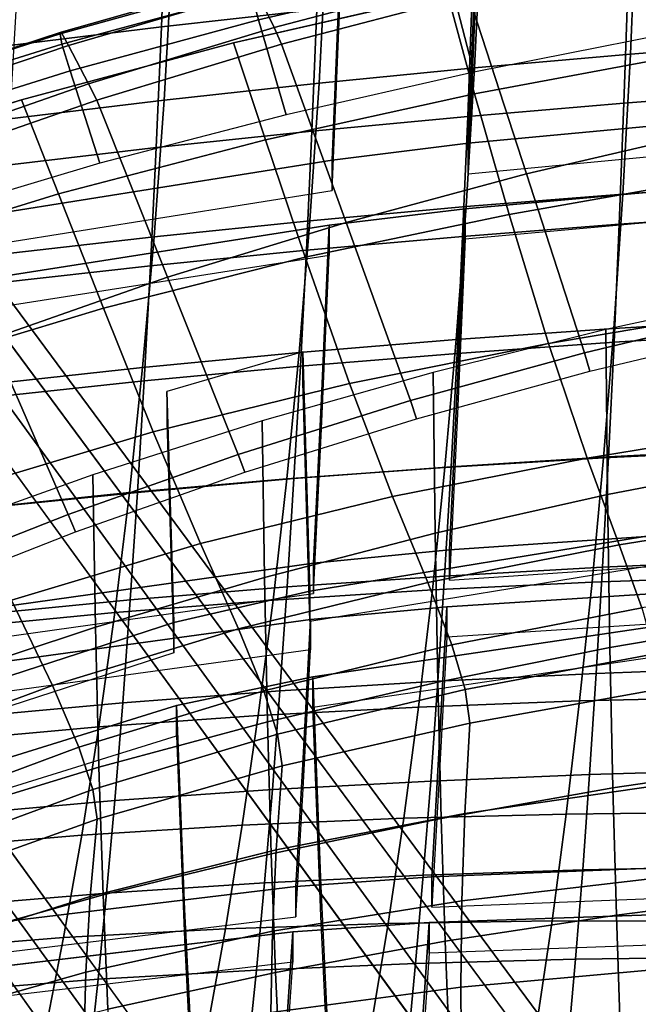
# Model space of a CAD drawing. Units: inches. Extents: x -13.7 to 13.7, y -15.4 to 11.3.
# Drawn here: x -5 to -3.6, y 6.1 to 8.4 of the extents above; entities that cross this region are included whole.
import ezdxf

# ---------------------------------------------------------------- set-up
doc = ezdxf.new("R2010")
doc.units = ezdxf.units.IN
doc.header["$MEASUREMENT"] = 0
for name, color, linetype in [('AFUFU-3D-CH-CU-B', 2, 'Continuous'), ('Knoll Seating Chair Back', 70, 'Continuous'), ('Knoll Seating Chair Base', 32, 'Continuous'), ('Knoll Seating Chair Frame', 4, 'Continuous'), ('Knoll Seating Chair Frame Back', 3, 'Continuous')]:
    doc.layers.add(name, color=color, linetype=linetype)

msp = doc.modelspace()

# ---------------------------------------------------------------- linework, layer by layer
at = {"layer": 'AFUFU-3D-CH-CU-B'}
for points in [[(-3.5954, 8.671, 38.6911), (-3.6093, 8.3318, 38.0916), (-3.2493, 8.3601, 38.07), (-3.237, 8.7023, 38.6695)], [(-3.9533, 8.6362, 38.7148), (-3.9688, 8.3, 38.1153), (-3.6093, 8.3318, 38.0916), (-3.5954, 8.671, 38.6911)], [(-4.3106, 8.5979, 38.7404), (-4.3276, 8.2646, 38.1411), (-3.9688, 8.3, 38.1153), (-3.9533, 8.6362, 38.7148)], [(-4.6673, 8.5562, 38.768), (-4.6857, 8.2254, 38.1688), (-4.3276, 8.2646, 38.1411), (-4.3106, 8.5979, 38.7404)], [(-3.9689, 8.2398, 15.0324), (-4.0311, 8.471, 15.2299), (-3.5335, 8.5684, 15.207), (-3.4824, 8.3306, 15.0113)], [(-5.0232, 8.5109, 38.7975), (-5.0428, 8.1823, 38.1985), (-4.6857, 8.2254, 38.1688), (-4.6673, 8.5562, 38.768)], [(-4.4515, 8.1338, 15.0555), (-4.5252, 8.358, 15.2548), (-4.0311, 8.471, 15.2299), (-3.9689, 8.2398, 15.0324)], [(-4.9291, 8.0095, 15.0807), (-5.0147, 8.2266, 15.2818), (-4.5252, 8.358, 15.2548), (-4.4515, 8.1338, 15.0555)], [(-3.6093, 8.3318, 38.0916), (-3.6268, 8.0088, 37.4847), (-3.2648, 8.0339, 37.4628), (-3.2493, 8.3601, 38.07)], [(-3.9688, 8.3, 38.1153), (-3.9882, 7.98, 37.5087), (-3.6268, 8.0088, 37.4847), (-3.6093, 8.3318, 38.0916)], [(-3.8892, 7.962, 14.9206), (-3.9689, 8.2398, 15.0324), (-3.4824, 8.3306, 15.0113), (-3.4142, 8.0458, 14.9025)], [(-4.3276, 8.2646, 38.1411), (-4.3488, 7.9473, 37.5349), (-3.9882, 7.98, 37.5087), (-3.9688, 8.3, 38.1153)], [(-4.6857, 8.2254, 38.1688), (-4.7084, 7.9104, 37.563), (-4.3488, 7.9473, 37.5349), (-4.3276, 8.2646, 38.1411)], [(-5.3999, 7.8638, 15.1078), (-5.4977, 8.0738, 15.3107), (-5.0147, 8.2266, 15.2818), (-4.9291, 8.0095, 15.0807)], [(-5.0428, 8.1823, 38.1985), (-5.067, 7.8693, 37.5932), (-4.7084, 7.9104, 37.563), (-4.6857, 8.2254, 38.1688)], [(-4.36, 7.8631, 14.9407), (-4.4515, 8.1338, 15.0555), (-3.9689, 8.2398, 15.0324), (-3.8892, 7.962, 14.9206)], [(-4.8255, 7.746, 14.963), (-4.9291, 8.0095, 15.0807), (-4.4515, 8.1338, 15.0555), (-4.36, 7.8631, 14.9407)], [(-3.7984, 7.6644, 14.934), (-3.8892, 7.962, 14.9206), (-3.4142, 8.0458, 14.9025), (-3.3352, 7.7421, 14.9189)], [(-3.6268, 8.0088, 37.4847), (-3.6475, 7.6989, 36.8723), (-3.2832, 7.7204, 36.85), (-3.2648, 8.0339, 37.4628)], [(-5.2842, 7.6071, 14.9875), (-5.3999, 7.8638, 15.1078), (-4.9291, 8.0095, 15.0807), (-4.8255, 7.746, 14.963)], [(-3.9882, 7.98, 37.5087), (-4.0111, 7.6733, 36.8967), (-3.6475, 7.6989, 36.8723), (-3.6268, 8.0088, 37.4847)], [(-4.3488, 7.9473, 37.5349), (-4.3737, 7.6435, 36.9233), (-4.0111, 7.6733, 36.8967), (-3.9882, 7.98, 37.5087)], [(-4.2573, 7.5717, 14.9513), (-4.36, 7.8631, 14.9407), (-3.8892, 7.962, 14.9206), (-3.7984, 7.6644, 14.934)], [(-4.7084, 7.9104, 37.563), (-4.7352, 7.6091, 36.952), (-4.3737, 7.6435, 36.9233), (-4.3488, 7.9473, 37.5349)], [(-5.067, 7.8693, 37.5932), (-5.0953, 7.5699, 36.9828), (-4.7352, 7.6091, 36.952), (-4.7084, 7.9104, 37.563)], [(-4.7109, 7.4603, 14.971), (-4.8255, 7.746, 14.963), (-4.36, 7.8631, 14.9407), (-4.2573, 7.5717, 14.9513)], [(-5.1575, 7.3269, 14.9933), (-5.2842, 7.6071, 14.9875), (-4.8255, 7.746, 14.963), (-4.7109, 7.4603, 14.971)], [(-3.7094, 7.3999, 15.0807), (-3.7984, 7.6644, 14.934), (-3.3352, 7.7421, 14.9189), (-3.2567, 7.4736, 15.0689)], [(-3.6475, 7.6989, 36.8723), (-3.6712, 7.4004, 36.2552), (-3.3044, 7.418, 36.2326), (-3.2832, 7.7204, 36.85)], [(-4.0111, 7.6733, 36.8967), (-4.0372, 7.3784, 36.2801), (-3.6712, 7.4004, 36.2552), (-3.6475, 7.6989, 36.8723)], [(-4.3737, 7.6435, 36.9233), (-4.4021, 7.3518, 36.3071), (-4.0372, 7.3784, 36.2801), (-4.0111, 7.6733, 36.8967)], [(-4.1582, 7.3112, 15.0946), (-4.2573, 7.5717, 14.9513), (-3.7984, 7.6644, 14.934), (-3.7094, 7.3999, 15.0807)], [(-4.7352, 7.6091, 36.952), (-4.7657, 7.3202, 36.3363), (-4.4021, 7.3518, 36.3071), (-4.3737, 7.6435, 36.9233)], [(-5.0953, 7.5699, 36.9828), (-5.1276, 7.283, 36.3677), (-4.7657, 7.3202, 36.3363), (-4.7352, 7.6091, 36.952)], [(-4.6016, 7.2032, 15.1111), (-4.7109, 7.4603, 14.971), (-4.2573, 7.5717, 14.9513), (-4.1582, 7.3112, 15.0946)], [(-3.6353, 7.1996, 15.3203), (-3.7094, 7.3999, 15.0807), (-3.2567, 7.4736, 15.0689), (-3.1899, 7.2713, 15.3106)], [(-5.0381, 7.0725, 15.1308), (-5.1575, 7.3269, 14.9933), (-4.7109, 7.4603, 14.971), (-4.6016, 7.2032, 15.1111)], [(-3.6712, 7.4004, 36.2552), (-3.6976, 7.1137, 35.6334), (-3.3279, 7.127, 35.6105), (-3.3044, 7.418, 36.2326)], [(-4.077, 7.1126, 15.3323), (-4.1582, 7.3112, 15.0946), (-3.7094, 7.3999, 15.0807), (-3.6353, 7.1996, 15.3203)], [(-4.0372, 7.3784, 36.2801), (-4.0663, 7.0957, 35.6587), (-3.6976, 7.1137, 35.6334), (-3.6712, 7.4004, 36.2552)], [(-4.4021, 7.3518, 36.3071), (-4.4337, 7.0725, 35.6862), (-4.0663, 7.0957, 35.6587), (-4.0372, 7.3784, 36.2801)], [(-4.7657, 7.3202, 36.3363), (-4.7995, 7.0437, 35.716), (-4.4337, 7.0725, 35.6862), (-4.4021, 7.3518, 36.3071)], [(-5.1276, 7.283, 36.3677), (-5.1633, 7.0087, 35.7481), (-4.7995, 7.0437, 35.716), (-4.7657, 7.3202, 36.3363)], [(-4.5137, 7.0058, 15.3474), (-4.6016, 7.2032, 15.1111), (-4.1582, 7.3112, 15.0946), (-4.077, 7.1126, 15.3323)], [(-3.5832, 7.0541, 15.6053), (-3.6353, 7.1996, 15.3203), (-3.1899, 7.2713, 15.3106), (-3.1416, 7.124, 15.5957)], [(-4.9435, 6.8756, 15.366), (-5.0381, 7.0725, 15.1308), (-4.6016, 7.2032, 15.1111), (-4.5137, 7.0058, 15.3474)], [(-4.0216, 6.9688, 15.6174), (-4.077, 7.1126, 15.3323), (-3.6353, 7.1996, 15.3203), (-3.5832, 7.0541, 15.6053)], [(-4.4553, 6.8631, 15.6329), (-4.5137, 7.0058, 15.3474), (-4.077, 7.1126, 15.3323), (-4.0216, 6.9688, 15.6174)], [(-4.0663, 7.0957, 35.6587), (-4.098, 6.8257, 35.0323), (-3.7264, 6.8396, 35.0065), (-3.6976, 7.1137, 35.6334)], [(-3.6976, 7.1137, 35.6334), (-3.7264, 6.8396, 35.0065), (-3.3537, 6.8484, 34.9832), (-3.3279, 7.127, 35.6105)], [(-4.4337, 7.0725, 35.6862), (-4.4681, 6.8061, 35.0604), (-4.098, 6.8257, 35.0323), (-4.0663, 7.0957, 35.6587)], [(-5.3643, 6.7197, 15.3885), (-5.4656, 6.9166, 15.1538), (-5.0381, 7.0725, 15.1308), (-4.9435, 6.8756, 15.366)], [(-4.7995, 7.0437, 35.716), (-4.8363, 6.7802, 35.0908), (-4.4681, 6.8061, 35.0604), (-4.4337, 7.0725, 35.6862)], [(-5.1633, 7.0087, 35.7481), (-5.202, 6.7472, 35.1236), (-4.8363, 6.7802, 35.0908), (-4.7995, 7.0437, 35.716)], [(-3.9906, 6.8661, 15.9238), (-4.0216, 6.9688, 15.6174), (-3.5832, 7.0541, 15.6053), (-3.553, 6.9487, 15.9105)], [(-4.8822, 6.7334, 15.6526), (-4.9435, 6.8756, 15.366), (-4.5137, 7.0058, 15.3474), (-4.4553, 6.8631, 15.6329)], [(-4.4236, 6.7629, 15.9409), (-4.4553, 6.8631, 15.6329), (-4.0216, 6.9688, 15.6174), (-3.9906, 6.8661, 15.9238)], [(-3.9802, 6.7888, 16.2382), (-3.9906, 6.8661, 15.9238), (-3.553, 6.9487, 15.9105), (-3.5427, 6.8667, 16.2233)], [(-5.3002, 6.5776, 15.6766), (-5.3643, 6.7197, 15.3885), (-4.9435, 6.8756, 15.366), (-4.8822, 6.7334, 15.6526)], [(-4.8501, 6.6352, 15.9624), (-4.8822, 6.7334, 15.6526), (-4.4553, 6.8631, 15.6329), (-4.4236, 6.7629, 15.9409)], [(-4.4133, 6.6902, 16.257), (-4.4236, 6.7629, 15.9409), (-3.9906, 6.8661, 15.9238), (-3.9802, 6.7888, 16.2382)], [(-3.9917, 6.58, 16.8898), (-3.9802, 6.7888, 16.2382), (-3.5427, 6.8667, 16.2233), (-3.552, 6.6436, 16.8724)], [(-4.098, 6.8257, 35.0323), (-4.132, 6.5691, 34.4006), (-3.7573, 6.5788, 34.3743), (-3.7264, 6.8396, 35.0065)], [(-3.7264, 6.8396, 35.0065), (-3.7573, 6.5788, 34.3743), (-3.3814, 6.583, 34.3505), (-3.3537, 6.8484, 34.9832)], [(-4.4681, 6.8061, 35.0604), (-4.505, 6.5531, 34.4294), (-4.132, 6.5691, 34.4006), (-4.098, 6.8257, 35.0323)], [(-4.8363, 6.7802, 35.0908), (-4.8757, 6.53, 34.4606), (-4.505, 6.5531, 34.4294), (-4.4681, 6.8061, 35.0604)], [(-5.202, 6.7472, 35.1236), (-5.2435, 6.499, 34.4942), (-4.8757, 6.53, 34.4606), (-4.8363, 6.7802, 35.0908)], [(-4.4271, 6.4964, 16.9113), (-4.4133, 6.6902, 16.257), (-3.9802, 6.7888, 16.2382), (-3.9917, 6.58, 16.8898)], [(-4.8399, 6.5672, 16.2806), (-4.8501, 6.6352, 15.9624), (-4.4236, 6.7629, 15.9409), (-4.4133, 6.6902, 16.257)], [(-5.2677, 6.4813, 15.9887), (-5.3002, 6.5776, 15.6766), (-4.8822, 6.7334, 15.6526), (-4.8501, 6.6352, 15.9624)], [(-4.8561, 6.3888, 16.9376), (-4.8399, 6.5672, 16.2806), (-4.4133, 6.6902, 16.257), (-4.4271, 6.4964, 16.9113)], [(-5.2577, 6.418, 16.309), (-5.2677, 6.4813, 15.9887), (-4.8501, 6.6352, 15.9624), (-4.8399, 6.5672, 16.2806)], [(-3.9984, 6.3788, 17.5474), (-3.9917, 6.58, 16.8898), (-3.552, 6.6436, 16.8724), (-3.5571, 6.43, 17.5278)], [(-5.2764, 6.2553, 16.9688), (-5.2577, 6.418, 16.309), (-4.8399, 6.5672, 16.2806), (-4.8561, 6.3888, 16.9376)], [(-4.505, 6.5531, 34.4294), (-4.544, 6.3142, 33.793), (-4.1681, 6.3267, 33.7635), (-4.132, 6.5691, 34.4006)], [(-4.4355, 6.3083, 17.5711), (-4.4271, 6.4964, 16.9113), (-3.9917, 6.58, 16.8898), (-3.9984, 6.3788, 17.5474)], [(-4.132, 6.5691, 34.4006), (-4.1681, 6.3267, 33.7635), (-3.7901, 6.3323, 33.7364), (-3.7573, 6.5788, 34.3743)], [(-3.7573, 6.5788, 34.3743), (-3.7901, 6.3323, 33.7364), (-3.4108, 6.332, 33.7121), (-3.3814, 6.583, 34.3505)], [(-4.8757, 6.53, 34.4606), (-4.9174, 6.2938, 33.8252), (-4.544, 6.3142, 33.793), (-4.505, 6.5531, 34.4294)], [(-5.2435, 6.499, 34.4942), (-5.2874, 6.2644, 33.8598), (-4.9174, 6.2938, 33.8252), (-4.8757, 6.53, 34.4606)], [(-4.8663, 6.2144, 17.5997), (-4.8561, 6.3888, 16.9376), (-4.4271, 6.4964, 16.9113), (-4.4355, 6.3083, 17.5711)], [(-4.0007, 6.1794, 18.2077), (-3.9984, 6.3788, 17.5474), (-3.5571, 6.43, 17.5278), (-3.5584, 6.2193, 18.186)], [(-5.2885, 6.0947, 17.6332), (-5.2764, 6.2553, 16.9688), (-4.8561, 6.3888, 16.9376), (-4.8663, 6.2144, 17.5997)], [(-4.439, 6.1209, 18.2336), (-4.4355, 6.3083, 17.5711), (-3.9984, 6.3788, 17.5474), (-4.0007, 6.1794, 18.2077)], [(-4.9174, 6.2938, 33.8252), (-4.961, 6.0723, 33.1843), (-4.5849, 6.0904, 33.1511), (-4.544, 6.3142, 33.793)], [(-4.544, 6.3142, 33.793), (-4.5849, 6.0904, 33.1511), (-4.2059, 6.0997, 33.1205), (-4.1681, 6.3267, 33.7635)], [(-4.1681, 6.3267, 33.7635), (-4.2059, 6.0997, 33.1205), (-3.8246, 6.1014, 33.0927), (-3.7901, 6.3323, 33.7364)], [(-3.7901, 6.3323, 33.7364), (-3.8246, 6.1014, 33.0927), (-3.4417, 6.0966, 33.0675), (-3.4108, 6.332, 33.7121)], [(-5.2874, 6.2644, 33.8598), (-5.3332, 6.0443, 33.2201), (-4.961, 6.0723, 33.1843), (-4.9174, 6.2938, 33.8252)], [(-4.8711, 6.0395, 18.2643), (-4.8663, 6.2144, 17.5997), (-4.4355, 6.3083, 17.5711), (-4.439, 6.1209, 18.2336)], [(-5.2946, 5.9328, 18.2999), (-5.2885, 6.0947, 17.6332), (-4.8663, 6.2144, 17.5997), (-4.8711, 6.0395, 18.2643)], [(-3.999, 5.9763, 18.8681), (-4.0007, 6.1794, 18.2077), (-3.5584, 6.2193, 18.186), (-3.5562, 6.0053, 18.8442)], [(-4.438, 5.9295, 18.8962), (-4.439, 6.1209, 18.2336), (-4.0007, 6.1794, 18.2077), (-3.999, 5.9763, 18.8681)]]:
    msp.add_3dface(points, dxfattribs=at)
at = {"layer": 'AFUFU-3D-CH-CU-B', "invisible_edges": 10}
for points in [[(-4.0311, 8.471, 15.2299), (-4.5252, 8.358, 15.2548), (-4.4677, 8.4109, 15.5998), (-4.0287, 8.5132, 15.5823)], [(-4.9026, 8.2932, 15.6201), (-4.4677, 8.4109, 15.5998), (-4.5252, 8.358, 15.2548), (-5.0147, 8.2266, 15.2818)], [(-5.3326, 8.1587, 15.6435), (-4.9026, 8.2932, 15.6201), (-5.0147, 8.2266, 15.2818), (-5.4977, 8.0738, 15.3107)]]:
    msp.add_3dface(points, dxfattribs=at)
at = {"layer": 'Knoll Seating Chair Back'}
for points in [[(-4.3232, 8.7207, 37.4958), (-4.3332, 8.4347, 36.9367), (-4.6915, 8.3948, 36.9643), (-4.6808, 8.679, 37.5229)], [(-4.6808, 8.679, 37.5229), (-4.6915, 8.3948, 36.9643), (-5.0489, 8.3511, 36.9948), (-5.0376, 8.6337, 37.5529)], [(-3.2542, 8.5334, 36.8716), (-3.263, 8.246, 36.3096), (-3.6242, 8.2188, 36.3291), (-3.6145, 8.504, 36.8906)], [(-3.6145, 8.504, 36.8906), (-3.6242, 8.2188, 36.3291), (-3.9847, 8.1881, 36.3512), (-3.9742, 8.471, 36.9121)], [(-3.9742, 8.471, 36.9121), (-3.9847, 8.1881, 36.3512), (-4.3446, 8.1538, 36.3764), (-4.3332, 8.4347, 36.9367)], [(-4.3332, 8.4347, 36.9367), (-4.3446, 8.1538, 36.3764), (-4.7036, 8.1159, 36.4045), (-4.6915, 8.3948, 36.9643)], [(-4.6915, 8.3948, 36.9643), (-4.7036, 8.1159, 36.4045), (-5.0616, 8.0739, 36.4356), (-5.0489, 8.3511, 36.9948)], [(-3.263, 8.246, 36.3096), (-3.2729, 7.9642, 35.7454), (-3.635, 7.9396, 35.7656), (-3.6242, 8.2188, 36.3291)], [(-3.6242, 8.2188, 36.3291), (-3.635, 7.9396, 35.7656), (-3.9965, 7.9112, 35.7884), (-3.9847, 8.1881, 36.3512)], [(-3.9847, 8.1881, 36.3512), (-3.9965, 7.9112, 35.7884), (-4.3572, 7.8792, 35.8142), (-4.3446, 8.1538, 36.3764)], [(-4.3446, 8.1538, 36.3764), (-4.3572, 7.8792, 35.8142), (-4.717, 7.8433, 35.843), (-4.7036, 8.1159, 36.4045)], [(-4.7036, 8.1159, 36.4045), (-4.717, 7.8433, 35.843), (-5.0757, 7.803, 35.8747), (-5.0616, 8.0739, 36.4356)], [(-3.2729, 7.9642, 35.7454), (-3.2838, 7.6893, 35.1787), (-3.647, 7.6673, 35.1995), (-3.635, 7.9396, 35.7656)], [(-3.635, 7.9396, 35.7656), (-3.647, 7.6673, 35.1995), (-4.0094, 7.6414, 35.223), (-3.9965, 7.9112, 35.7884)], [(-3.9965, 7.9112, 35.7884), (-4.0094, 7.6414, 35.223), (-4.3709, 7.6117, 35.2496), (-4.3572, 7.8792, 35.8142)], [(-4.3572, 7.8792, 35.8142), (-4.3709, 7.6117, 35.2496), (-4.7315, 7.5779, 35.2791), (-4.717, 7.8433, 35.843)], [(-4.717, 7.8433, 35.843), (-4.7315, 7.5779, 35.2791), (-5.0909, 7.5393, 35.3114), (-5.0757, 7.803, 35.8747)], [(-3.2616, 7.393, 18.3306), (-3.2651, 7.7826, 17.833), (-3.6663, 7.6962, 17.8473), (-3.6622, 7.3157, 18.3501)], [(-3.6622, 7.3157, 18.3501), (-3.6663, 7.6962, 17.8473), (-4.0646, 7.5976, 17.8646), (-4.0598, 7.2266, 18.3729)], [(-3.2838, 7.6893, 35.1787), (-3.2956, 7.4223, 34.6088), (-3.6599, 7.4031, 34.6304), (-3.647, 7.6673, 35.1995)], [(-3.647, 7.6673, 35.1995), (-3.6599, 7.4031, 34.6304), (-4.0233, 7.3798, 34.6546), (-4.0094, 7.6414, 35.223)], [(-4.0094, 7.6414, 35.223), (-4.0233, 7.3798, 34.6546), (-4.3858, 7.3525, 34.682), (-4.3709, 7.6117, 35.2496)], [(-4.3709, 7.6117, 35.2496), (-4.3858, 7.3525, 34.682), (-4.7471, 7.3208, 34.7122), (-4.7315, 7.5779, 35.2791)], [(-4.0598, 7.2266, 18.3729), (-4.0646, 7.5976, 17.8646), (-4.4592, 7.486, 17.885), (-4.4538, 7.1247, 18.3989)], [(-4.7315, 7.5779, 35.2791), (-4.7471, 7.3208, 34.7122), (-5.1071, 7.284, 34.7453), (-5.0909, 7.5393, 35.3114)], [(-4.4538, 7.1247, 18.3989), (-4.4592, 7.486, 17.885), (-4.8499, 7.3613, 17.9078), (-4.8437, 7.0101, 18.4274)], [(-3.2956, 7.4223, 34.6088), (-3.3082, 7.1644, 34.0351), (-3.6737, 7.148, 34.0575), (-3.6599, 7.4031, 34.6304)], [(-3.6599, 7.4031, 34.6304), (-3.6737, 7.148, 34.0575), (-4.0381, 7.1274, 34.0827), (-4.0233, 7.3798, 34.6546)], [(-3.2569, 7.0309, 18.8496), (-3.2616, 7.393, 18.3306), (-3.6622, 7.3157, 18.3501), (-3.6567, 6.9627, 18.8738)], [(-4.8437, 7.0101, 18.4274), (-4.8499, 7.3613, 17.9078), (-5.2359, 7.2236, 17.9329), (-5.2291, 6.8823, 18.4582)], [(-4.0233, 7.3798, 34.6546), (-4.0381, 7.1274, 34.0827), (-4.4016, 7.1026, 34.1108), (-4.3858, 7.3525, 34.682)], [(-4.3858, 7.3525, 34.682), (-4.4016, 7.1026, 34.1108), (-4.7637, 7.073, 34.1419), (-4.7471, 7.3208, 34.7122)], [(-4.7471, 7.3208, 34.7122), (-4.7637, 7.073, 34.1419), (-5.1244, 7.0379, 34.1758), (-5.1071, 7.284, 34.7453)], [(-3.6567, 6.9627, 18.8738), (-3.6622, 7.3157, 18.3501), (-4.0598, 7.2266, 18.3729), (-4.0535, 6.8832, 18.9015)], [(-4.0535, 6.8832, 18.9015), (-4.0598, 7.2266, 18.3729), (-4.4538, 7.1247, 18.3989), (-4.4467, 6.7912, 18.9326)], [(-3.3082, 7.1644, 34.0351), (-3.3216, 6.9169, 33.4573), (-3.6882, 6.9033, 33.4806), (-3.6737, 7.148, 34.0575)], [(-3.6737, 7.148, 34.0575), (-3.6882, 6.9033, 33.4806), (-4.0538, 6.8854, 33.5066), (-4.0381, 7.1274, 34.0827)], [(-4.4467, 6.7912, 18.9326), (-4.4538, 7.1247, 18.3989), (-4.8437, 7.0101, 18.4274), (-4.8359, 6.6866, 18.9663)], [(-4.0381, 7.1274, 34.0827), (-4.0538, 6.8854, 33.5066), (-4.4182, 6.863, 33.5357), (-4.4016, 7.1026, 34.1108)], [(-4.4016, 7.1026, 34.1108), (-4.4182, 6.863, 33.5357), (-4.7812, 6.8356, 33.5677), (-4.7637, 7.073, 34.1419)], [(-4.7637, 7.073, 34.1419), (-4.7812, 6.8356, 33.5677), (-5.1426, 6.8022, 33.6024), (-5.1244, 7.0379, 34.1758)], [(-3.2509, 6.698, 19.3886), (-3.2569, 7.0309, 18.8496), (-3.6567, 6.9627, 18.8738), (-3.6498, 6.6389, 19.4169)], [(-4.8359, 6.6866, 18.9663), (-4.8437, 7.0101, 18.4274), (-5.2291, 6.8823, 18.4582), (-5.2206, 6.5691, 19.0022)], [(-3.6498, 6.6389, 19.4169), (-3.6567, 6.9627, 18.8738), (-4.0535, 6.8832, 18.9015), (-4.0458, 6.5689, 19.4491)], [(-3.3216, 6.9169, 33.4573), (-3.3357, 6.6809, 32.8748), (-3.7035, 6.6702, 32.899), (-3.6882, 6.9033, 33.4806)], [(-4.0458, 6.5689, 19.4491), (-4.0535, 6.8832, 18.9015), (-4.4467, 6.7912, 18.9326), (-4.4382, 6.4869, 19.4846)], [(-4.0538, 6.8854, 33.5066), (-4.0702, 6.655, 32.9261), (-4.4356, 6.6351, 32.9561), (-4.4182, 6.863, 33.5357)], [(-3.6882, 6.9033, 33.4806), (-3.7035, 6.6702, 32.899), (-4.0702, 6.655, 32.9261), (-4.0538, 6.8854, 33.5066)], [(-4.4182, 6.863, 33.5357), (-4.4356, 6.6351, 32.9561), (-4.7995, 6.6098, 32.9891), (-4.7812, 6.8356, 33.5677)], [(-4.7812, 6.8356, 33.5677), (-4.7995, 6.6098, 32.9891), (-5.1616, 6.5781, 33.0247), (-5.1426, 6.8022, 33.6024)], [(-4.4382, 6.4869, 19.4846), (-4.4467, 6.7912, 18.9326), (-4.8359, 6.6866, 18.9663), (-4.8266, 6.3925, 19.5228)], [(-4.8266, 6.3925, 19.5228), (-4.8359, 6.6866, 18.9663), (-5.2206, 6.5691, 19.0022), (-5.2105, 6.2851, 19.5633)], [(-3.3357, 6.6809, 32.8748), (-3.3503, 6.4578, 32.2873), (-3.7194, 6.45, 32.3125), (-3.7035, 6.6702, 32.899)], [(-3.2437, 6.3961, 19.946), (-3.2509, 6.698, 19.3886), (-3.6498, 6.6389, 19.4169), (-3.6417, 6.3459, 19.978)], [(-4.0702, 6.655, 32.9261), (-4.0873, 6.4375, 32.3406), (-4.4537, 6.42, 32.3717), (-4.4356, 6.6351, 32.9561)], [(-3.7035, 6.6702, 32.899), (-3.7194, 6.45, 32.3125), (-4.0873, 6.4375, 32.3406), (-4.0702, 6.655, 32.9261)], [(-4.4356, 6.6351, 32.9561), (-4.4537, 6.42, 32.3717), (-4.8185, 6.3967, 32.4057), (-4.7995, 6.6098, 32.9891)], [(-3.6417, 6.3459, 19.978), (-3.6498, 6.6389, 19.4169), (-4.0458, 6.5689, 19.4491), (-4.0368, 6.2854, 20.0138)], [(-4.7995, 6.6098, 32.9891), (-4.8185, 6.3967, 32.4057), (-5.1813, 6.3666, 32.4423), (-5.1616, 6.5781, 33.0247)], [(-4.0368, 6.2854, 20.0138), (-4.0458, 6.5689, 19.4491), (-4.4382, 6.4869, 19.4846), (-4.4283, 6.2132, 20.0531)], [(-4.4283, 6.2132, 20.0531), (-4.4382, 6.4869, 19.4846), (-4.8266, 6.3925, 19.5228), (-4.8158, 6.1288, 20.0952)], [(-3.3503, 6.4578, 32.2873), (-3.3654, 6.2489, 31.6945), (-3.7359, 6.2439, 31.7208), (-3.7194, 6.45, 32.3125)], [(-4.0873, 6.4375, 32.3406), (-4.1049, 6.2341, 31.75), (-4.4723, 6.2189, 31.7822), (-4.4537, 6.42, 32.3717)], [(-3.7194, 6.45, 32.3125), (-3.7359, 6.2439, 31.7208), (-4.1049, 6.2341, 31.75), (-4.0873, 6.4375, 32.3406)], [(-4.4537, 6.42, 32.3717), (-4.4723, 6.2189, 31.7822), (-4.838, 6.1976, 31.8172), (-4.8185, 6.3967, 32.4057)], [(-4.8158, 6.1288, 20.0952), (-4.8266, 6.3925, 19.5228), (-5.2105, 6.2851, 19.5633), (-5.199, 6.0317, 20.1396)], [(-4.8185, 6.3967, 32.4057), (-4.838, 6.1976, 31.8172), (-5.2015, 6.169, 31.8549), (-5.1813, 6.3666, 32.4423)], [(-3.2356, 6.1265, 20.5203), (-3.2437, 6.3961, 19.946), (-3.6417, 6.3459, 19.978), (-3.6326, 6.085, 20.5552)], [(-3.6326, 6.085, 20.5552), (-3.6417, 6.3459, 19.978), (-4.0368, 6.2854, 20.0138), (-4.0266, 6.0337, 20.594)], [(-4.0266, 6.0337, 20.594), (-4.0368, 6.2854, 20.0138), (-4.4283, 6.2132, 20.0531), (-4.4172, 5.9711, 20.6364)], [(-3.3654, 6.2489, 31.6945), (-3.381, 6.0556, 31.0962), (-3.7527, 6.0534, 31.1236), (-3.7359, 6.2439, 31.7208)], [(-4.1049, 6.2341, 31.75), (-4.123, 6.0461, 31.154), (-4.4915, 6.0331, 31.1874), (-4.4723, 6.2189, 31.7822)], [(-3.7359, 6.2439, 31.7208), (-3.7527, 6.0534, 31.1236), (-4.123, 6.0461, 31.154), (-4.1049, 6.2341, 31.75)], [(-4.4723, 6.2189, 31.7822), (-4.4915, 6.0331, 31.1874), (-4.858, 6.0136, 31.2236), (-4.838, 6.1976, 31.8172)], [(-4.4172, 5.9711, 20.6364), (-4.4283, 6.2132, 20.0531), (-4.8158, 6.1288, 20.0952), (-4.8039, 5.8966, 20.6817)], [(-4.838, 6.1976, 31.8172), (-4.858, 6.0136, 31.2236), (-5.2222, 5.9863, 31.2623), (-5.2015, 6.169, 31.8549)]]:
    msp.add_3dface(points, dxfattribs=at)
at = {"layer": 'Knoll Seating Chair Base'}
for points in [[(-7.5083, 11.0959, 2.6113), (-7.5972, 11.0301, 3.9467), (-0.7891, 1.6703, 5.1382), (-0.6209, 1.7948, 2.6113)], [(-0.6209, 1.7948, 2.6113), (-0.669, 1.7592, 2.5463), (-7.5564, 11.0603, 2.5463), (-7.5083, 11.0959, 2.6113)], [(-7.5972, 11.0301, 3.9467), (-7.666, 10.9893, 4.0197), (-0.857, 1.6301, 5.2112), (-0.7891, 1.6703, 5.1382)], [(-1.3447, 1.2666, 5.1382), (-1.2855, 1.3187, 5.2112), (-8.0826, 10.6867, 4.0197), (-8.1425, 10.6338, 3.9467)], [(-8.1425, 10.6338, 3.9467), (-8.2326, 10.5697, 2.6113), (-1.5151, 1.1452, 2.6113), (-1.3447, 1.2666, 5.1382)], [(-1.4664, 1.1799, 2.5463), (-1.5151, 1.1452, 2.6113), (-8.2326, 10.5697, 2.6113), (-8.1839, 10.6044, 2.5463)]]:
    msp.add_3dface(points, dxfattribs=at)
at = {"layer": 'Knoll Seating Chair Base', "invisible_edges": 5}
for points in [[(-8.1839, 10.6044, 2.5463), (-7.5564, 11.0603, 2.5463), (-0.669, 1.7592, 2.5463), (-1.4664, 1.1799, 2.5463)], [(-7.666, 10.9893, 4.0197), (-8.0826, 10.6867, 4.0197), (-1.2855, 1.3187, 5.2112), (-0.857, 1.6301, 5.2112)]]:
    msp.add_3dface(points, dxfattribs=at)
at = {"layer": 'Knoll Seating Chair Frame'}
for points in [[(-4.0348, 8.5899, 17.1568), (-4.4728, 8.4787, 17.1811), (-4.4318, 8.393, 17.6845), (-3.9991, 8.5072, 17.6589)], [(-3.9705, 8.2897, 15.5993), (-4.0287, 8.5132, 15.5823), (-3.5865, 8.6012, 15.5674), (-3.5348, 8.3765, 15.5834)], [(-4.4677, 8.4109, 15.5998), (-4.4849, 8.473, 15.6541), (-4.0442, 8.5754, 15.6361), (-4.0287, 8.5132, 15.5823)], [(-3.5482, 8.5662, 17.7027), (-3.9831, 8.4678, 17.7231), (-3.8493, 8.0553, 18.0163), (-3.4292, 8.153, 17.9947)], [(-4.4888, 8.4996, 16.1681), (-4.9254, 8.3786, 16.191), (-4.9234, 8.3824, 16.7011), (-4.4877, 8.5063, 16.6757)], [(-4.4849, 8.473, 15.6541), (-4.9216, 8.355, 15.6748), (-4.9254, 8.3786, 16.191), (-4.4888, 8.4996, 16.1681)], [(-4.4877, 8.5063, 16.6757), (-4.9234, 8.3824, 16.7011), (-4.9059, 8.3517, 17.2089), (-4.4728, 8.4787, 17.1811)], [(-4.4037, 8.1916, 15.6174), (-4.4677, 8.4109, 15.5998), (-4.0287, 8.5132, 15.5823), (-3.9705, 8.2897, 15.5993)], [(-3.9831, 8.4678, 17.7231), (-3.9991, 8.5072, 17.6589), (-4.4318, 8.393, 17.6845), (-4.4142, 8.3545, 17.7467)], [(-4.9026, 8.2932, 15.6201), (-4.9216, 8.355, 15.6748), (-4.4849, 8.473, 15.6541), (-4.4677, 8.4109, 15.5998)], [(-4.4728, 8.4787, 17.1811), (-4.9059, 8.3517, 17.2089), (-4.8598, 8.2632, 17.7137), (-4.4318, 8.393, 17.6845)], [(-3.9831, 8.4678, 17.7231), (-4.4142, 8.3545, 17.7467), (-4.2656, 7.9435, 18.0407), (-3.8493, 8.0553, 18.0163)], [(-4.8336, 8.0802, 15.6382), (-4.9026, 8.2932, 15.6201), (-4.4677, 8.4109, 15.5998), (-4.4037, 8.1916, 15.6174)], [(-4.9254, 8.3786, 16.191), (-5.3567, 8.2409, 16.2171), (-5.353, 8.2413, 16.7303), (-4.9234, 8.3824, 16.7011)], [(-4.9234, 8.3824, 16.7011), (-5.353, 8.2413, 16.7303), (-5.3325, 8.2074, 17.241), (-4.9059, 8.3517, 17.2089)], [(-4.4142, 8.3545, 17.7467), (-4.4318, 8.393, 17.6845), (-4.8598, 8.2632, 17.7137), (-4.8408, 8.2256, 17.7738)], [(-4.9216, 8.355, 15.6748), (-5.3532, 8.2202, 15.6987), (-5.3567, 8.2409, 16.2171), (-4.9254, 8.3786, 16.191)], [(-5.3326, 8.1587, 15.6435), (-5.3532, 8.2202, 15.6987), (-4.9216, 8.355, 15.6748), (-4.9026, 8.2932, 15.6201)], [(-4.9059, 8.3517, 17.2089), (-5.3325, 8.2074, 17.241), (-5.2818, 8.116, 17.7474), (-4.8598, 8.2632, 17.7137)], [(-4.4142, 8.3545, 17.7467), (-4.8408, 8.2256, 17.7738), (-4.6776, 7.8169, 18.0681), (-4.2656, 7.9435, 18.0407)], [(-5.2589, 7.953, 15.6617), (-5.3326, 8.1587, 15.6435), (-4.9026, 8.2932, 15.6201), (-4.8336, 8.0802, 15.6382)], [(-4.8408, 8.2256, 17.7738), (-4.8598, 8.2632, 17.7137), (-5.2818, 8.116, 17.7474), (-5.2614, 8.0795, 17.8054)], [(-4.8408, 8.2256, 17.7738), (-5.2614, 8.0795, 17.8054), (-5.0842, 7.6747, 18.0991), (-4.6776, 7.8169, 18.0681)], [(-3.4292, 8.153, 17.9947), (-3.8493, 8.0553, 18.0163), (-3.7154, 7.6428, 18.3095), (-3.3101, 7.7397, 18.2866)], [(-3.8493, 8.0553, 18.0163), (-4.2656, 7.9435, 18.0407), (-4.117, 7.5325, 18.3346), (-3.7154, 7.6428, 18.3095)], [(-4.2656, 7.9435, 18.0407), (-4.6776, 7.8169, 18.0681), (-4.5144, 7.4082, 18.3624), (-4.117, 7.5325, 18.3346)], [(-4.6776, 7.8169, 18.0681), (-5.0842, 7.6747, 18.0991), (-4.907, 7.27, 18.3929), (-4.5144, 7.4082, 18.3624)], [(-3.7154, 7.6428, 18.3095), (-3.7026, 7.6004, 18.2724), (-3.2987, 7.6967, 18.25), (-3.3101, 7.7397, 18.2866)], [(-5.0842, 7.6747, 18.0991), (-5.4846, 7.5168, 18.1338), (-5.2941, 7.1178, 18.4262), (-4.907, 7.27, 18.3929)], [(-4.117, 7.5325, 18.3346), (-4.1029, 7.4907, 18.297), (-3.7026, 7.6004, 18.2724), (-3.7154, 7.6428, 18.3095)], [(-4.5144, 7.4082, 18.3624), (-4.499, 7.3672, 18.3244), (-4.1029, 7.4907, 18.297), (-4.117, 7.5325, 18.3346)], [(-4.907, 7.27, 18.3929), (-4.8902, 7.2297, 18.3546), (-4.499, 7.3672, 18.3244), (-4.5144, 7.4082, 18.3624)], [(-5.2941, 7.1178, 18.4262), (-5.2761, 7.0782, 18.3875), (-4.8902, 7.2297, 18.3546), (-4.907, 7.27, 18.3929)]]:
    msp.add_3dface(points, dxfattribs=at)
at = {"layer": 'Knoll Seating Chair Frame Back'}
for points, invisible_edges in [([(-4.28, 8.5114, 36.9349), (-3.9659, 8.5531, 36.9336), (-3.9839, 8.1259, 36.0819), (-4.298, 8.0871, 36.0831)], 1), ([(-3.9659, 8.5531, 36.9336), (-3.9659, 8.4831, 36.9336), (-3.9839, 8.0559, 36.0819), (-3.9839, 8.1259, 36.0819)], 1), ([(-4.298, 8.0871, 36.0831), (-4.298, 8.0171, 36.0831), (-4.28, 8.4414, 36.9349), (-4.28, 8.5114, 36.9349)], 4), ([(-3.9905, 7.9746, 35.772), (-3.9839, 8.1259, 36.0819), (-2.713, 8.2459, 36.078), (-2.7173, 8.09, 35.7681)], 5), ([(-3.9839, 8.1259, 36.0819), (-3.9839, 8.0559, 36.0819), (-2.713, 8.1759, 36.078), (-2.713, 8.2459, 36.078)], 4), ([(-4.3045, 7.9369, 35.7732), (-4.298, 8.0871, 36.0831), (-3.9839, 8.1259, 36.0819), (-3.9905, 7.9746, 35.772)], 5), ([(-4.298, 8.0871, 36.0831), (-4.3045, 7.9369, 35.7732), (-5.6616, 7.7251, 35.7794), (-5.6572, 7.8711, 36.0894)], 5), ([(-5.6572, 7.8711, 36.0894), (-5.6572, 7.8011, 36.0894), (-4.298, 8.0171, 36.0831), (-4.298, 8.0871, 36.0831)], 1), ([(-2.7173, 8.09, 35.7681), (-2.7173, 8.02, 35.7681), (-3.9905, 7.9046, 35.772), (-3.9905, 7.9746, 35.772)], 1), ([(-4.3045, 7.9369, 35.7732), (-3.9905, 7.9746, 35.772), (-4.0085, 7.5717, 34.9185), (-4.3226, 7.5373, 34.9196)], 4), ([(-3.9905, 7.9746, 35.772), (-3.9905, 7.9046, 35.772), (-4.0085, 7.5017, 34.9185), (-4.0085, 7.5717, 34.9185)], 4), ([(-4.3045, 7.9369, 35.7732), (-4.3045, 7.8669, 35.7732), (-5.6616, 7.6551, 35.7794), (-5.6616, 7.7251, 35.7794)], 4), ([(-4.3226, 7.5373, 34.9196), (-4.3226, 7.4673, 34.9196), (-4.3045, 7.8669, 35.7732), (-4.3045, 7.9369, 35.7732)], 1), ([(-4.3226, 7.5373, 34.9196), (-4.0085, 7.5717, 34.9185), (-4.0267, 7.1884, 34.0565), (-4.3408, 7.1576, 34.0576)], 1), ([(-4.0085, 7.5717, 34.9185), (-4.0085, 7.5017, 34.9185), (-4.0267, 7.1184, 34.0565), (-4.0267, 7.1884, 34.0565)], 1), ([(-4.3408, 7.1576, 34.0576), (-4.3408, 7.0876, 34.0576), (-4.3226, 7.4673, 34.9196), (-4.3226, 7.5373, 34.9196)], 4), ([(-4.3491, 7.0927, 18.5973), (-4.3425, 6.8955, 18.9174), (-2.9609, 7.0991, 18.9107), (-2.9659, 7.3187, 18.5903)], 5), ([(-2.9659, 7.3187, 18.5903), (-2.9659, 7.2487, 18.5903), (-4.3491, 7.0227, 18.5973), (-4.3491, 7.0927, 18.5973)], 1), ([(-4.0332, 7.0569, 33.7461), (-4.0267, 7.1884, 34.0565), (-2.741, 7.2751, 34.0528), (-2.7453, 7.1381, 33.7424)], 5), ([(-4.0267, 7.1884, 34.0565), (-4.0267, 7.1184, 34.0565), (-2.741, 7.2051, 34.0528), (-2.741, 7.2751, 34.0528)], 4), ([(-4.3408, 7.1576, 34.0576), (-4.0267, 7.1884, 34.0565), (-4.0332, 7.0569, 33.7461), (-4.3473, 7.0275, 33.7472)], 10), ([(-4.3408, 7.1576, 34.0576), (-4.3473, 7.0275, 33.7472), (-5.7204, 6.8394, 33.7532), (-5.716, 6.9649, 34.0636)], 5), ([(-5.716, 6.9649, 34.0636), (-5.716, 6.8949, 34.0636), (-4.3408, 7.0876, 34.0576), (-4.3408, 7.1576, 34.0576)], 1), ([(-2.7453, 7.1381, 33.7424), (-2.7453, 7.0681, 33.7424), (-4.0332, 6.9869, 33.7461), (-4.0332, 7.0569, 33.7461)], 1), ([(-4.3491, 7.0927, 18.5973), (-4.6632, 7.0209, 18.5994), (-4.6566, 6.829, 18.9195), (-4.3425, 6.8955, 18.9174)], 10), ([(-4.3425, 6.8955, 18.9174), (-4.3425, 6.8255, 18.9174), (-2.9609, 7.0291, 18.9107), (-2.9609, 7.0991, 18.9107)], 4), ([(-4.3473, 7.0275, 33.7472), (-4.0332, 7.0569, 33.7461), (-4.0503, 6.7332, 32.9397), (-4.3643, 6.7072, 32.9407)], 4), ([(-4.0332, 7.0569, 33.7461), (-4.0332, 6.9869, 33.7461), (-4.0503, 6.6632, 32.9397), (-4.0503, 6.7332, 32.9397)], 4), ([(-4.6566, 6.829, 18.9195), (-4.6632, 7.0209, 18.5994), (-6.1255, 6.5442, 18.6125), (-6.111, 6.3794, 18.9324)], 5), ([(-4.6632, 7.0209, 18.5994), (-4.6632, 6.9509, 18.5994), (-6.1255, 6.4742, 18.6125), (-6.1255, 6.5442, 18.6125)], 4), ([(-4.3473, 7.0275, 33.7472), (-4.3473, 6.9575, 33.7472), (-5.7204, 6.7694, 33.7532), (-5.7204, 6.8394, 33.7532)], 4), ([(-4.3643, 6.7072, 32.9407), (-4.3643, 6.6372, 32.9407), (-4.3473, 6.9575, 33.7472), (-4.3473, 7.0275, 33.7472)], 1), ([(-4.6566, 6.829, 18.9195), (-4.6381, 6.3587, 19.8222), (-4.324, 6.4123, 19.8203), (-4.3425, 6.8955, 18.9174)], 2), ([(-4.324, 6.4123, 19.8203), (-4.324, 6.3423, 19.8203), (-4.3425, 6.8255, 18.9174), (-4.3425, 6.8955, 18.9174)], 1), ([(-6.111, 6.3794, 18.9324), (-6.111, 6.3094, 18.9324), (-4.6566, 6.759, 18.9195), (-4.6566, 6.829, 18.9195)], 1), ([(-4.6566, 6.829, 18.9195), (-4.6566, 6.759, 18.9195), (-4.6381, 6.2887, 19.8222), (-4.6381, 6.3587, 19.8222)], 4), ([(-4.3643, 6.7072, 32.9407), (-4.0503, 6.7332, 32.9397), (-4.0675, 6.4342, 32.1233), (-4.3815, 6.4118, 32.1244)], 1), ([(-4.0503, 6.7332, 32.9397), (-4.0503, 6.6632, 32.9397), (-4.0675, 6.3642, 32.1233), (-4.0675, 6.4342, 32.1233)], 1), ([(-4.3815, 6.4118, 32.1244), (-4.3815, 6.3418, 32.1244), (-4.3643, 6.6372, 32.9407), (-4.3643, 6.7072, 32.9407)], 4), ([(-4.074, 6.3283, 31.8122), (-4.0675, 6.4342, 32.1233), (-2.7679, 6.485, 32.1197), (-2.7722, 6.3733, 31.8087)], 5), ([(-4.0675, 6.4342, 32.1233), (-4.0675, 6.3642, 32.1233), (-2.7679, 6.415, 32.1197), (-2.7679, 6.485, 32.1197)], 4), ([(-4.3815, 6.4118, 32.1244), (-4.0675, 6.4342, 32.1233), (-4.074, 6.3283, 31.8122), (-4.3881, 6.3073, 31.8133)], 10), ([(-4.3815, 6.4118, 32.1244), (-4.3881, 6.3073, 31.8133), (-5.7726, 6.1439, 31.8192), (-5.7685, 6.2437, 32.1302)], 5), ([(-5.7685, 6.2437, 32.1302), (-5.7685, 6.1737, 32.1302), (-4.3815, 6.3418, 32.1244), (-4.3815, 6.4118, 32.1244)], 1), ([(-4.6185, 5.9658, 20.7737), (-4.3044, 6.0083, 20.7719), (-4.324, 6.4123, 19.8203), (-4.6381, 6.3587, 19.8222)], 4), ([(-4.3044, 6.0083, 20.7719), (-4.3044, 5.9383, 20.7719), (-4.324, 6.3423, 19.8203), (-4.324, 6.4123, 19.8203)], 4), ([(-2.7722, 6.3733, 31.8087), (-2.7722, 6.3033, 31.8087), (-4.074, 6.2583, 31.8122), (-4.074, 6.3283, 31.8122)], 1), ([(-4.6381, 6.3587, 19.8222), (-4.6381, 6.2887, 19.8222), (-4.6185, 5.8958, 20.7737), (-4.6185, 5.9658, 20.7737)], 1), ([(-4.3881, 6.3073, 31.8133), (-4.074, 6.3283, 31.8122), (-4.0904, 6.0844, 31.0352), (-4.4044, 6.0666, 31.0362)], 4), ([(-4.074, 6.3283, 31.8122), (-4.074, 6.2583, 31.8122), (-4.0904, 6.0144, 31.0352), (-4.0904, 6.0844, 31.0352)], 4), ([(-4.3881, 6.3073, 31.8133), (-4.3881, 6.2373, 31.8133), (-5.7726, 6.0739, 31.8192), (-5.7726, 6.1439, 31.8192)], 4), ([(-4.4044, 6.0666, 31.0362), (-4.4044, 5.9966, 31.0362), (-4.3881, 6.2373, 31.8133), (-4.3881, 6.3073, 31.8133)], 1)]:
    msp.add_3dface(points, dxfattribs=dict(at, invisible_edges=invisible_edges))
for points in [[(-4.6795, 7.5531, 17.7995), (-4.6632, 7.0209, 18.5994), (-4.3491, 7.0927, 18.5973), (-4.3655, 7.6453, 17.7906)], [(-4.3491, 7.0927, 18.5973), (-4.3491, 7.0227, 18.5973), (-4.3655, 7.5753, 17.7906), (-4.3655, 7.6453, 17.7906)], [(-4.6795, 7.5531, 17.7995), (-4.6795, 7.4831, 17.7995), (-4.6632, 6.9509, 18.5994), (-4.6632, 7.0209, 18.5994)]]:
    msp.add_3dface(points, dxfattribs=at)

doc.saveas('drawing.dxf')
